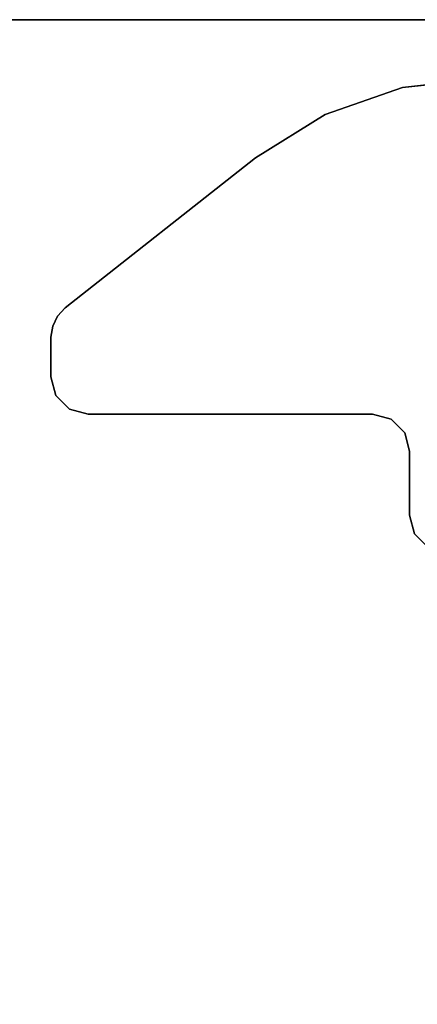
# Model space of a CAD drawing. Units: inches. Extents: x -27 to 135, y -6 to 126.
# Drawn here: x 10 to 14, y 115 to 126 of the extents above; entities that cross this region are included whole.
import ezdxf

# ---------------------------------------------------------------- set-up
doc = ezdxf.new("R2010")
doc.units = ezdxf.units.IN
doc.header["$MEASUREMENT"] = 0
for name, color, linetype in [('WKSURF-LAM', 6, 'Continuous'), ('WKSURF-LEG', 6, 'Continuous'), ('WKSURF-TOPEDGE', 6, 'Continuous')]:
    doc.layers.add(name, color=color, linetype=linetype)

# ---------------------------------------------------------------- blocks, each defined once
blk = doc.blocks.new('VFGS10_3060L041_3T')
at = {"layer": 'WKSURF-LAM'}
for points, invisible_edges in [([(60, 0, 28.626), (31.645, -5.195, 28.626), (31.645, -6.235, 28.626), (60, -28.88, 28.626)], 5), ([(60, 0, 27.45), (31.645, -5.195, 27.45), (31.645, -6.235, 27.45), (60, -28.88, 27.45)], 5), ([(31.645, -6.235, 28.626), (60, -28.88, 28.626), (31.595, -6.423, 28.626)], 3), ([(31.645, -6.235, 27.45), (60, -28.88, 27.45), (31.595, -6.423, 27.45)], 3), ([(31.595, -6.423, 28.626), (60, -28.88, 28.626), (31.457, -6.56, 28.626)], 3), ([(31.595, -6.423, 27.45), (60, -28.88, 27.45), (31.457, -6.56, 27.45)], 3), ([(60, -28.88, 28.626), (31.27, -6.61, 28.626), (28.73, -6.61, 28.626), (0, -28.88, 28.626)], 5), ([(60, -28.88, 27.45), (31.27, -6.61, 27.45), (28.73, -6.61, 27.45), (0, -28.88, 27.45)], 5), ([(31.457, -6.56, 28.626), (60, -28.88, 28.626), (31.27, -6.61, 28.626)], 3), ([(31.457, -6.56, 27.45), (60, -28.88, 27.45), (31.27, -6.61, 27.45)], 3)]:
    blk.add_3dface(points, dxfattribs=dict(at, invisible_edges=invisible_edges))
at = {"layer": 'WKSURF-TOPEDGE'}
blk.add_3dface([(60, 0, 28.626), (60, 0, 27.45), (60, -28.88, 27.45), (60, -28.88, 28.626)], dxfattribs=at)
blk = doc.blocks.new('VFG2B3_1_0T')
at = {"layer": 'WKSURF-LEG'}
for points in [[(-0.904, 5.938, 27.45), (-0.904, 5.938, 27.226), (-1.101, 5.885, 27.226), (-1.101, 5.885, 27.45)], [(-0.486, 5.938, 27.45), (-0.486, 5.938, 27.226), (-0.904, 5.938, 27.226), (-0.904, 5.938, 27.45)], [(-0.486, 5.938, 27.45), (-0.486, 5.938, 27.226), (-0.369, 5.92, 27.226), (-0.369, 5.92, 27.45)], [(-1.101, 5.885, 27.45), (-1.101, 5.885, 27.226), (-1.245, 5.741, 27.226), (-1.245, 5.741, 27.45)], [(-0.369, 5.92, 27.45), (-0.369, 5.92, 27.226), (-0.263, 5.869, 27.226), (-0.263, 5.869, 27.45)], [(-0.263, 5.869, 27.45), (-0.263, 5.869, 27.226), (-0.177, 5.788, 27.226), (-0.177, 5.788, 27.45)], [(-1.245, 5.741, 27.45), (-1.245, 5.741, 27.226), (-1.298, 5.544, 27.226), (-1.298, 5.544, 27.45)], [(1.41, 3.775, 27.45), (1.41, 3.775, 27.226), (-0.177, 5.788, 27.226), (-0.177, 5.788, 27.45)], [(-1.298, 5.544, 27.45), (-1.298, 5.544, 27.226), (-1.298, 2.538, 27.226), (-1.298, 2.538, 27.45)], [(1.868, 3.04, 27.45), (1.868, 3.04, 27.226), (1.41, 3.775, 27.226), (1.41, 3.775, 27.45)], [(2.152, 2.221, 27.45), (2.152, 2.221, 27.226), (1.868, 3.04, 27.226), (1.868, 3.04, 27.45)], [(-1.298, 2.538, 27.45), (-1.298, 2.538, 27.226), (-1.35, 2.341, 27.226), (-1.35, 2.341, 27.45)], [(-1.35, 2.341, 27.45), (-1.35, 2.341, 27.226), (-1.494, 2.197, 27.226), (-1.494, 2.197, 27.45)], [(-1.494, 2.197, 27.45), (-1.494, 2.197, 27.226), (-1.691, 2.145, 27.226), (-1.691, 2.145, 27.45)], [(2.248, 1.36, 27.45), (2.248, 1.36, 27.226), (2.152, 2.221, 27.226), (2.152, 2.221, 27.45)], [(-2.562, 2.092, 27.45), (-2.562, 2.092, 27.226), (-2.706, 1.948, 27.226), (-2.706, 1.948, 27.45)], [(-2.365, 2.145, 27.45), (-2.365, 2.145, 27.226), (-2.562, 2.092, 27.226), (-2.562, 2.092, 27.45)], [(-1.691, 2.145, 27.45), (-1.691, 2.145, 27.226), (-2.365, 2.145, 27.226), (-2.365, 2.145, 27.45)]]:
    blk.add_3dface(points, dxfattribs=at)
for points, invisible_edges in [([(-0.369, 5.92, 27.45), (-1.101, 5.885, 27.45), (-0.904, 5.938, 27.45), (-0.486, 5.938, 27.45)], 1), ([(-0.486, 5.938, 27.226), (-0.904, 5.938, 27.226), (-1.101, 5.885, 27.226), (-0.369, 5.92, 27.226)], 4), ([(-0.177, 5.788, 27.45), (-1.298, 5.544, 27.45), (-1.245, 5.741, 27.45), (-0.263, 5.869, 27.45)], 5), ([(-0.263, 5.869, 27.226), (-1.245, 5.741, 27.226), (-1.298, 5.544, 27.226), (-0.177, 5.788, 27.226)], 5), ([(-1.245, 5.741, 27.45), (-0.263, 5.869, 27.45), (-0.369, 5.92, 27.45), (-1.101, 5.885, 27.45)], 5), ([(-1.101, 5.885, 27.226), (-0.369, 5.92, 27.226), (-0.263, 5.869, 27.226), (-1.245, 5.741, 27.226)], 5), ([(-1.298, 2.538, 27.45), (1.41, 3.775, 27.45), (-0.177, 5.788, 27.45), (-1.298, 5.544, 27.45)], 5), ([(-1.298, 5.544, 27.226), (-0.177, 5.788, 27.226), (1.41, 3.775, 27.226), (-1.298, 2.538, 27.226)], 5), ([(-1.298, 2.538, 27.45), (1.868, 3.04, 27.45), (1.41, 3.775, 27.45)], 9), ([(1.41, 3.775, 27.226), (1.41, 3.775, 27.226), (1.868, 3.04, 27.226), (-1.298, 2.538, 27.226)], 12), ([(2.152, 2.221, 27.45), (1.868, 3.04, 27.45), (-1.298, 2.538, 27.45), (-1.35, 2.341, 27.45)], 10), ([(-1.35, 2.341, 27.226), (-1.298, 2.538, 27.226), (1.868, 3.04, 27.226), (2.152, 2.221, 27.226)], 10), ([(-1.494, 2.197, 27.45), (2.248, 1.36, 27.45), (2.152, 2.221, 27.45), (-1.35, 2.341, 27.45)], 5), ([(-1.35, 2.341, 27.226), (2.152, 2.221, 27.226), (2.248, 1.36, 27.226), (-1.494, 2.197, 27.226)], 5), ([(-1.494, 2.197, 27.45), (-1.691, 2.145, 27.45), (2.248, 1.36, 27.45)], 10), ([(2.248, 1.36, 27.226), (2.248, 1.36, 27.226), (-1.691, 2.145, 27.226), (-1.494, 2.197, 27.226)], 10), ([(2.248, 1.36, 27.45), (-1.691, 2.145, 27.45), (-2.365, 2.145, 27.45), (-2.759, 1.751, 27.45)], 13), ([(-2.759, 1.751, 27.45), (-2.365, 2.145, 27.45), (-2.562, 2.092, 27.45), (-2.706, 1.948, 27.45)], 1), ([(-2.759, 1.751, 27.226), (-2.365, 2.145, 27.226), (-1.691, 2.145, 27.226), (2.248, 1.36, 27.226)], 13), ([(-2.706, 1.948, 27.226), (-2.562, 2.092, 27.226), (-2.365, 2.145, 27.226), (-2.759, 1.751, 27.226)], 4)]:
    blk.add_3dface(points, dxfattribs=dict(at, invisible_edges=invisible_edges))

msp = doc.modelspace()

# ---------------------------------------------------------------- block references
at = {"rotation": 90}
for name, p in [('VFGS10_3060L041_3T', (1.584, 65.746)), ('VFG2B3_1_0T', (16.024, 122.878))]:
    msp.add_blockref(name, p, dxfattribs=at)

doc.saveas('drawing.dxf')
